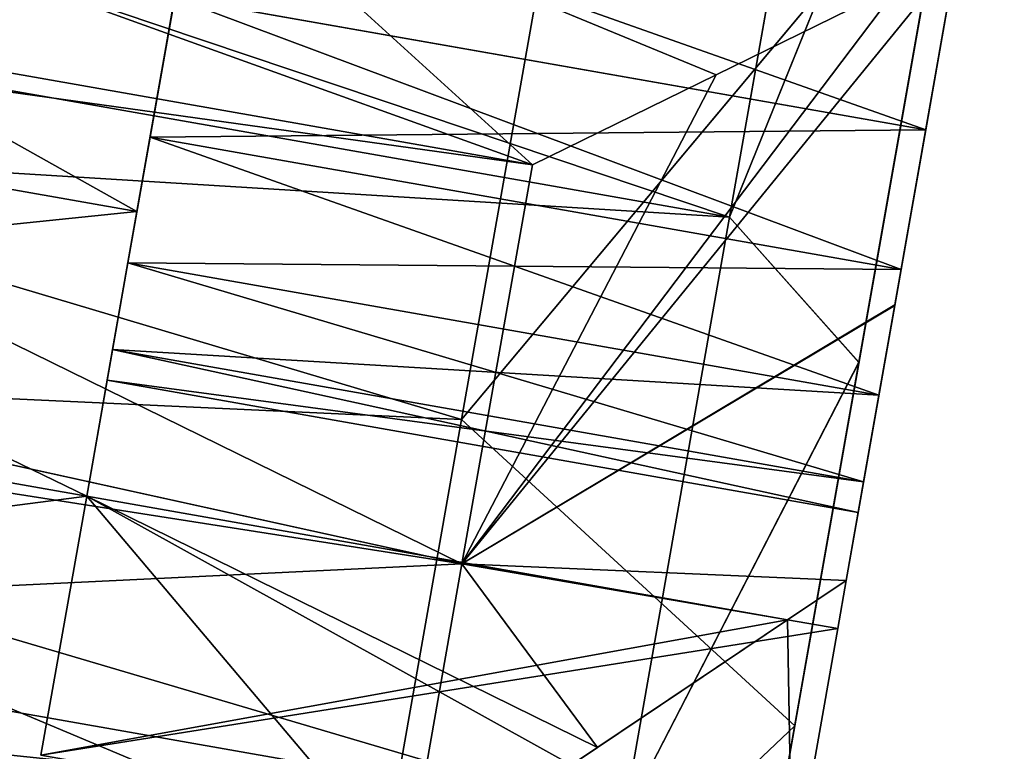
# Model space of a CAD drawing. Units: millimetres. Extents: x -139 to -13, y 0 to 127.
# Drawn here: x -18 to -16, y 44 to 45 of the extents above; entities that cross this region are included whole.
import ezdxf

# ---------------------------------------------------------------- set-up
doc = ezdxf.new("R2010")
doc.units = ezdxf.units.MM
doc.header["$LTSCALE"] = 81.481481
for name, color, linetype in [('1', 7, 'CONTINUOUS'), ('11', 7, 'CONTINUOUS'), ('289', 7, 'CONTINUOUS'), ('290', 7, 'CONTINUOUS'), ('291', 7, 'CONTINUOUS'), ('292', 7, 'CONTINUOUS'), ('293', 7, 'CONTINUOUS'), ('294', 7, 'CONTINUOUS'), ('295', 7, 'CONTINUOUS'), ('296', 7, 'CONTINUOUS'), ('297', 7, 'CONTINUOUS'), ('298', 7, 'CONTINUOUS'), ('30', 7, 'CONTINUOUS'), ('36', 7, 'CONTINUOUS'), ('362', 7, 'CONTINUOUS'), ('365', 7, 'CONTINUOUS'), ('366', 7, 'CONTINUOUS'), ('367', 7, 'CONTINUOUS'), ('368', 7, 'CONTINUOUS'), ('369', 7, 'CONTINUOUS'), ('37', 7, 'CONTINUOUS'), ('370', 7, 'CONTINUOUS'), ('371', 7, 'CONTINUOUS'), ('39', 7, 'CONTINUOUS'), ('40', 7, 'CONTINUOUS'), ('41', 7, 'CONTINUOUS'), ('42', 7, 'CONTINUOUS'), ('43', 7, 'CONTINUOUS'), ('44', 7, 'CONTINUOUS'), ('46', 7, 'CONTINUOUS'), ('47', 7, 'CONTINUOUS'), ('9', 7, 'CONTINUOUS')]:
    doc.layers.add(name, color=color, linetype=linetype)

msp = doc.modelspace()

# ---------------------------------------------------------------- linework, layer by layer
at = {"layer": '1', "linetype": 'Continuous'}
for points in [[(-18.0357, 44.9755, -20.8303), (-17.914, 45.6654, -19.7688), (-18.0099, 45.1216, -22.2912), (-18.0357, 44.9755, -20.8303)], [(-17.914, 45.6654, -31.2313), (-18.0357, 44.9754, -30.1696), (-17.9178, 45.6441, -28.5874), (-17.914, 45.6654, -31.2313)], [(-18.0099, 45.1216, -22.2912), (-17.914, 45.6654, -19.7688), (-17.9615, 45.3965, -22.2911), (-18.0099, 45.1216, -22.2912)], [(-17.9178, 45.6441, -28.5874), (-18.0357, 44.9754, -30.1696), (-17.9614, 45.3968, -28.7089), (-17.9178, 45.6441, -28.5874)], [(-17.9614, 45.3968, -28.7089), (-18.0357, 44.9754, -30.1696), (-18.0099, 45.1219, -28.7089), (-17.9614, 45.3968, -28.7089)], [(-18.0099, 45.1219, -23.5089), (-17.9614, 45.3968, -23.5089), (-17.9615, 45.3965, -23.5911), (-18.0099, 45.1219, -23.5089)], [(-18.0099, 45.1219, -24.8089), (-17.9614, 45.3968, -24.8089), (-17.9615, 45.3965, -24.8911), (-18.0099, 45.1219, -24.8089)], [(-18.0099, 45.1219, -26.1089), (-17.9614, 45.3968, -26.1089), (-17.9615, 45.3965, -26.1911), (-18.0099, 45.1219, -26.1089)], [(-18.0099, 45.1219, -27.4089), (-17.9614, 45.3968, -27.4089), (-17.9615, 45.3965, -27.4911), (-18.0099, 45.1219, -27.4089)], [(-18.0099, 45.1216, -23.5912), (-18.0099, 45.1219, -23.5089), (-17.9615, 45.3965, -23.5911), (-18.0099, 45.1216, -23.5912)], [(-18.0099, 45.1216, -24.8912), (-18.0099, 45.1219, -24.8089), (-17.9615, 45.3965, -24.8911), (-18.0099, 45.1216, -24.8912)], [(-18.0099, 45.1216, -26.1912), (-18.0099, 45.1219, -26.1089), (-17.9615, 45.3965, -26.1911), (-18.0099, 45.1216, -26.1912)], [(-18.0099, 45.1216, -27.4912), (-18.0099, 45.1219, -27.4089), (-17.9615, 45.3965, -27.4911), (-18.0099, 45.1216, -27.4912)], [(-18.0099, 45.1219, -28.7089), (-18.0357, 44.9754, -30.1696), (-18.0535, 44.8744, -28.5876), (-18.0099, 45.1219, -28.7089)], [(-18.0535, 44.8744, -23.3876), (-18.0099, 45.1219, -23.5089), (-18.0099, 45.1216, -23.5912), (-18.0535, 44.8744, -23.3876)], [(-18.0535, 44.8744, -24.6876), (-18.0099, 45.1219, -24.8089), (-18.0099, 45.1216, -24.8912), (-18.0535, 44.8744, -24.6876)], [(-18.0535, 44.8744, -25.9876), (-18.0099, 45.1219, -26.1089), (-18.0099, 45.1216, -26.1912), (-18.0535, 44.8744, -25.9876)], [(-18.0535, 44.8744, -27.2876), (-18.0099, 45.1219, -27.4089), (-18.0099, 45.1216, -27.4912), (-18.0535, 44.8744, -27.2876)], [(-18.0535, 44.8742, -22.4126), (-18.0357, 44.9755, -20.8303), (-18.0099, 45.1216, -22.2912), (-18.0535, 44.8742, -22.4126)], [(-18.0535, 44.8742, -23.7126), (-18.0535, 44.8744, -23.3876), (-18.0099, 45.1216, -23.5912), (-18.0535, 44.8742, -23.7126)], [(-18.0535, 44.8742, -25.0126), (-18.0535, 44.8744, -24.6876), (-18.0099, 45.1216, -24.8912), (-18.0535, 44.8742, -25.0126)], [(-18.0535, 44.8742, -26.3126), (-18.0535, 44.8744, -25.9876), (-18.0099, 45.1216, -26.1912), (-18.0535, 44.8742, -26.3126)], [(-18.0535, 44.8742, -27.6126), (-18.0535, 44.8744, -27.2876), (-18.0099, 45.1216, -27.4912), (-18.0535, 44.8742, -27.6126)], [(-18.1345, 44.415, -21.9679), (-18.0357, 44.9755, -20.8303), (-18.0942, 44.6437, -22.9), (-18.1345, 44.415, -21.9679)], [(-18.0357, 44.9754, -30.1696), (-18.1345, 44.415, -29.0322), (-18.0535, 44.8744, -28.5876), (-18.0357, 44.9754, -30.1696)], [(-18.0942, 44.6437, -22.9), (-18.0357, 44.9755, -20.8303), (-18.0836, 44.7036, -22.6314), (-18.0942, 44.6437, -22.9)], [(-18.0836, 44.7036, -22.6314), (-18.0357, 44.9755, -20.8303), (-18.0535, 44.8742, -22.4126), (-18.0836, 44.7036, -22.6314)], [(-18.0535, 44.8744, -28.5876), (-18.1345, 44.415, -29.0322), (-18.0836, 44.7037, -28.3689), (-18.0535, 44.8744, -28.5876)], [(-18.0836, 44.7037, -23.1689), (-18.0535, 44.8744, -23.3876), (-18.0535, 44.8742, -23.7126), (-18.0836, 44.7037, -23.1689)], [(-18.0836, 44.7037, -24.4689), (-18.0535, 44.8744, -24.6876), (-18.0535, 44.8742, -25.0126), (-18.0836, 44.7037, -24.4689)], [(-18.0836, 44.7037, -25.7689), (-18.0535, 44.8744, -25.9876), (-18.0535, 44.8742, -26.3126), (-18.0836, 44.7037, -25.7689)], [(-18.0836, 44.7037, -27.0689), (-18.0535, 44.8744, -27.2876), (-18.0535, 44.8742, -27.6126), (-18.0836, 44.7037, -27.0689)], [(-18.0836, 44.7036, -23.9314), (-18.0836, 44.7037, -23.1689), (-18.0535, 44.8742, -23.7126), (-18.0836, 44.7036, -23.9314)], [(-18.0836, 44.7036, -25.2314), (-18.0836, 44.7037, -24.4689), (-18.0535, 44.8742, -25.0126), (-18.0836, 44.7036, -25.2314)], [(-18.0836, 44.7036, -26.5314), (-18.0836, 44.7037, -25.7689), (-18.0535, 44.8742, -26.3126), (-18.0836, 44.7036, -26.5314)], [(-18.0836, 44.7036, -27.8314), (-18.0836, 44.7037, -27.0689), (-18.0535, 44.8742, -27.6126), (-18.0836, 44.7036, -27.8314)], [(-18.0836, 44.7037, -28.3689), (-18.1345, 44.415, -29.0322), (-18.0942, 44.6437, -28.1), (-18.0836, 44.7037, -28.3689)], [(-18.0942, 44.6437, -22.9), (-18.0836, 44.7037, -23.1689), (-18.0942, 44.6437, -24.2), (-18.0942, 44.6437, -22.9)], [(-18.0942, 44.6437, -24.2), (-18.0836, 44.7037, -23.1689), (-18.0836, 44.7036, -23.9314), (-18.0942, 44.6437, -24.2)], [(-18.0942, 44.6437, -24.2), (-18.0836, 44.7037, -24.4689), (-18.0942, 44.6437, -25.5), (-18.0942, 44.6437, -24.2)], [(-18.0942, 44.6437, -25.5), (-18.0836, 44.7037, -24.4689), (-18.0836, 44.7036, -25.2314), (-18.0942, 44.6437, -25.5)], [(-18.0942, 44.6437, -25.5), (-18.0836, 44.7037, -25.7689), (-18.0942, 44.6437, -26.8), (-18.0942, 44.6437, -25.5)], [(-18.0942, 44.6437, -26.8), (-18.0836, 44.7037, -25.7689), (-18.0836, 44.7036, -26.5314), (-18.0942, 44.6437, -26.8)], [(-18.0942, 44.6437, -26.8), (-18.0836, 44.7037, -27.0689), (-18.0942, 44.6437, -28.1), (-18.0942, 44.6437, -26.8)], [(-18.0942, 44.6437, -28.1), (-18.0836, 44.7037, -27.0689), (-18.0836, 44.7036, -27.8314), (-18.0942, 44.6437, -28.1)], [(-18.1345, 44.415, -29.0322), (-18.1345, 44.415, -21.9679), (-18.0942, 44.6437, -22.9), (-18.1345, 44.415, -29.0322)], [(-18.1345, 44.415, -29.0322), (-18.0942, 44.6437, -22.9), (-18.0942, 44.6437, -24.2), (-18.1345, 44.415, -29.0322)], [(-18.1345, 44.415, -29.0322), (-18.0942, 44.6437, -24.2), (-18.0942, 44.6437, -25.5), (-18.1345, 44.415, -29.0322)], [(-18.1345, 44.415, -29.0322), (-18.0942, 44.6437, -25.5), (-18.0942, 44.6437, -26.8), (-18.1345, 44.415, -29.0322)], [(-18.1345, 44.415, -29.0322), (-18.0942, 44.6437, -26.8), (-18.0942, 44.6437, -28.1), (-18.1345, 44.415, -29.0322)], [(-18.2244, 43.9055, -23.6976), (-18.1345, 44.415, -21.9679), (-18.2244, 43.9054, -27.302), (-18.2244, 43.9055, -23.6976)], [(-18.2244, 43.9054, -27.302), (-18.1345, 44.415, -21.9679), (-18.1345, 44.415, -29.0322), (-18.2244, 43.9054, -27.302)]]:
    msp.add_3dface(points, dxfattribs=at)
at = {"layer": '11', "linetype": 'Continuous'}
for points in [[(-16.5451, 44.7906, -30.1241), (-16.4241, 45.4769, -31.1623), (-16.5327, 44.8614, -28.7089), (-16.5451, 44.7906, -30.1241)], [(-16.4241, 45.4769, -19.8377), (-16.545, 44.7917, -20.8741), (-16.4406, 45.3834, -22.4124), (-16.4241, 45.4769, -19.8377)], [(-16.5327, 44.8614, -28.7089), (-16.4241, 45.4769, -31.1623), (-16.4842, 45.1363, -28.7089), (-16.5327, 44.8614, -28.7089)], [(-16.4842, 45.1363, -28.7089), (-16.4241, 45.4769, -31.1623), (-16.4406, 45.3837, -28.5874), (-16.4842, 45.1363, -28.7089)], [(-16.4406, 45.3834, -22.4124), (-16.545, 44.7917, -20.8741), (-16.4842, 45.136, -22.2911), (-16.4406, 45.3834, -22.4124)], [(-16.4406, 45.3837, -23.3874), (-16.4842, 45.1363, -23.5089), (-16.4406, 45.3834, -23.7124), (-16.4406, 45.3837, -23.3874)], [(-16.4406, 45.3837, -24.6874), (-16.4842, 45.1363, -24.8089), (-16.4406, 45.3834, -25.0124), (-16.4406, 45.3837, -24.6874)], [(-16.4406, 45.3837, -25.9874), (-16.4842, 45.1363, -26.1089), (-16.4406, 45.3834, -26.3124), (-16.4406, 45.3837, -25.9874)], [(-16.4406, 45.3837, -27.2874), (-16.4842, 45.1363, -27.4089), (-16.4406, 45.3834, -27.6124), (-16.4406, 45.3837, -27.2874)], [(-16.4406, 45.3834, -23.7124), (-16.4842, 45.1363, -23.5089), (-16.4842, 45.136, -23.5911), (-16.4406, 45.3834, -23.7124)], [(-16.4406, 45.3834, -25.0124), (-16.4842, 45.1363, -24.8089), (-16.4842, 45.136, -24.8911), (-16.4406, 45.3834, -25.0124)], [(-16.4406, 45.3834, -26.3124), (-16.4842, 45.1363, -26.1089), (-16.4842, 45.136, -26.1911), (-16.4406, 45.3834, -26.3124)], [(-16.4406, 45.3834, -27.6124), (-16.4842, 45.1363, -27.4089), (-16.4842, 45.136, -27.4911), (-16.4406, 45.3834, -27.6124)], [(-16.4842, 45.136, -22.2911), (-16.545, 44.7917, -20.8741), (-16.5327, 44.8611, -22.2912), (-16.4842, 45.136, -22.2911)], [(-16.4842, 45.1363, -23.5089), (-16.5327, 44.8614, -23.5089), (-16.4842, 45.136, -23.5911), (-16.4842, 45.1363, -23.5089)], [(-16.4842, 45.1363, -24.8089), (-16.5327, 44.8614, -24.8089), (-16.4842, 45.136, -24.8911), (-16.4842, 45.1363, -24.8089)], [(-16.4842, 45.1363, -26.1089), (-16.5327, 44.8614, -26.1089), (-16.4842, 45.136, -26.1911), (-16.4842, 45.1363, -26.1089)], [(-16.4842, 45.1363, -27.4089), (-16.5327, 44.8614, -27.4089), (-16.4842, 45.136, -27.4911), (-16.4842, 45.1363, -27.4089)], [(-16.4842, 45.136, -23.5911), (-16.5327, 44.8614, -23.5089), (-16.5327, 44.8611, -23.5912), (-16.4842, 45.136, -23.5911)], [(-16.4842, 45.136, -24.8911), (-16.5327, 44.8614, -24.8089), (-16.5327, 44.8611, -24.8912), (-16.4842, 45.136, -24.8911)], [(-16.4842, 45.136, -26.1911), (-16.5327, 44.8614, -26.1089), (-16.5327, 44.8611, -26.1912), (-16.4842, 45.136, -26.1911)], [(-16.4842, 45.136, -27.4911), (-16.5327, 44.8614, -27.4089), (-16.5327, 44.8611, -27.4912), (-16.4842, 45.136, -27.4911)], [(-16.5763, 44.614, -28.5876), (-16.5451, 44.7906, -30.1241), (-16.5327, 44.8614, -28.7089), (-16.5763, 44.614, -28.5876)], [(-16.5327, 44.8614, -23.5089), (-16.5763, 44.614, -23.3876), (-16.5327, 44.8611, -23.5912), (-16.5327, 44.8614, -23.5089)], [(-16.5327, 44.8614, -24.8089), (-16.5763, 44.614, -24.6876), (-16.5327, 44.8611, -24.8912), (-16.5327, 44.8614, -24.8089)], [(-16.5327, 44.8614, -26.1089), (-16.5763, 44.614, -25.9876), (-16.5327, 44.8611, -26.1912), (-16.5327, 44.8614, -26.1089)], [(-16.5327, 44.8614, -27.4089), (-16.5763, 44.614, -27.2876), (-16.5327, 44.8611, -27.4912), (-16.5327, 44.8614, -27.4089)], [(-16.5327, 44.8611, -22.2912), (-16.545, 44.7917, -20.8741), (-16.5763, 44.6137, -22.4126), (-16.5327, 44.8611, -22.2912)], [(-16.5327, 44.8611, -23.5912), (-16.5763, 44.614, -23.3876), (-16.5763, 44.6137, -23.7126), (-16.5327, 44.8611, -23.5912)], [(-16.5327, 44.8611, -24.8912), (-16.5763, 44.614, -24.6876), (-16.5763, 44.6137, -25.0126), (-16.5327, 44.8611, -24.8912)], [(-16.5327, 44.8611, -26.1912), (-16.5763, 44.614, -25.9876), (-16.5763, 44.6137, -26.3126), (-16.5327, 44.8611, -26.1912)], [(-16.5327, 44.8611, -27.4912), (-16.5763, 44.614, -27.2876), (-16.5763, 44.6137, -27.6126), (-16.5327, 44.8611, -27.4912)], [(-16.545, 44.7917, -20.8741), (-16.6406, 44.2494, -21.9967), (-16.5763, 44.6137, -22.4126), (-16.545, 44.7917, -20.8741)], [(-16.6406, 44.2494, -29.0033), (-16.5451, 44.7906, -30.1241), (-16.617, 44.3832, -28.1), (-16.6406, 44.2494, -29.0033)], [(-16.617, 44.3832, -28.1), (-16.5451, 44.7906, -30.1241), (-16.6064, 44.4433, -28.3689), (-16.617, 44.3832, -28.1)], [(-16.6064, 44.4433, -28.3689), (-16.5451, 44.7906, -30.1241), (-16.5763, 44.614, -28.5876), (-16.6064, 44.4433, -28.3689)], [(-16.5763, 44.6137, -22.4126), (-16.6406, 44.2494, -21.9967), (-16.6064, 44.4432, -22.6314), (-16.5763, 44.6137, -22.4126)], [(-16.5763, 44.614, -23.3876), (-16.6064, 44.4433, -23.1689), (-16.5763, 44.6137, -23.7126), (-16.5763, 44.614, -23.3876)], [(-16.5763, 44.614, -24.6876), (-16.6064, 44.4433, -24.4689), (-16.5763, 44.6137, -25.0126), (-16.5763, 44.614, -24.6876)], [(-16.5763, 44.614, -25.9876), (-16.6064, 44.4433, -25.7689), (-16.5763, 44.6137, -26.3126), (-16.5763, 44.614, -25.9876)], [(-16.5763, 44.614, -27.2876), (-16.6064, 44.4433, -27.0689), (-16.5763, 44.6137, -27.6126), (-16.5763, 44.614, -27.2876)], [(-16.5763, 44.6137, -23.7126), (-16.6064, 44.4433, -23.1689), (-16.6064, 44.4432, -23.9314), (-16.5763, 44.6137, -23.7126)], [(-16.5763, 44.6137, -25.0126), (-16.6064, 44.4433, -24.4689), (-16.6064, 44.4432, -25.2314), (-16.5763, 44.6137, -25.0126)], [(-16.5763, 44.6137, -26.3126), (-16.6064, 44.4433, -25.7689), (-16.6064, 44.4432, -26.5314), (-16.5763, 44.6137, -26.3126)], [(-16.5763, 44.6137, -27.6126), (-16.6064, 44.4433, -27.0689), (-16.6064, 44.4432, -27.8314), (-16.5763, 44.6137, -27.6126)], [(-16.6064, 44.4432, -22.6314), (-16.6406, 44.2494, -21.9967), (-16.617, 44.3832, -22.9), (-16.6064, 44.4432, -22.6314)], [(-16.6064, 44.4433, -23.1689), (-16.617, 44.3832, -22.9), (-16.6064, 44.4432, -23.9314), (-16.6064, 44.4433, -23.1689)], [(-16.6064, 44.4433, -24.4689), (-16.617, 44.3832, -24.2), (-16.6064, 44.4432, -25.2314), (-16.6064, 44.4433, -24.4689)], [(-16.6064, 44.4433, -25.7689), (-16.617, 44.3832, -25.5), (-16.6064, 44.4432, -26.5314), (-16.6064, 44.4433, -25.7689)], [(-16.6064, 44.4433, -27.0689), (-16.617, 44.3832, -26.8), (-16.6064, 44.4432, -27.8314), (-16.6064, 44.4433, -27.0689)], [(-16.6064, 44.4432, -23.9314), (-16.617, 44.3832, -22.9), (-16.617, 44.3832, -24.2), (-16.6064, 44.4432, -23.9314)], [(-16.6064, 44.4432, -25.2314), (-16.617, 44.3832, -24.2), (-16.617, 44.3832, -25.5), (-16.6064, 44.4432, -25.2314)], [(-16.6064, 44.4432, -26.5314), (-16.617, 44.3832, -25.5), (-16.617, 44.3832, -26.8), (-16.6064, 44.4432, -26.5314)], [(-16.6064, 44.4432, -27.8314), (-16.617, 44.3832, -26.8), (-16.617, 44.3832, -28.1), (-16.6064, 44.4432, -27.8314)], [(-16.6406, 44.2494, -21.9967), (-16.6406, 44.2494, -29.0033), (-16.617, 44.3832, -28.1), (-16.6406, 44.2494, -21.9967)], [(-16.617, 44.3832, -22.9), (-16.6406, 44.2494, -21.9967), (-16.617, 44.3832, -24.2), (-16.617, 44.3832, -22.9)], [(-16.617, 44.3832, -24.2), (-16.6406, 44.2494, -21.9967), (-16.617, 44.3832, -25.5), (-16.617, 44.3832, -24.2)], [(-16.617, 44.3832, -25.5), (-16.6406, 44.2494, -21.9967), (-16.617, 44.3832, -26.8), (-16.617, 44.3832, -25.5)], [(-16.617, 44.3832, -26.8), (-16.6406, 44.2494, -21.9967), (-16.617, 44.3832, -28.1), (-16.617, 44.3832, -26.8)], [(-16.6573, 44.1546, -29.0322), (-16.6406, 44.2494, -29.0033), (-16.6573, 44.1546, -21.9679), (-16.6573, 44.1546, -29.0322)], [(-16.6573, 44.1546, -21.9679), (-16.6406, 44.2494, -29.0033), (-16.6406, 44.2494, -21.9967), (-16.6573, 44.1546, -21.9679)], [(-16.7472, 43.6449, -27.302), (-16.6573, 44.1546, -29.0322), (-16.7472, 43.645, -23.6976), (-16.7472, 43.6449, -27.302)], [(-16.7472, 43.645, -23.6976), (-16.6573, 44.1546, -29.0322), (-16.6573, 44.1546, -21.9679), (-16.7472, 43.645, -23.6976)]]:
    msp.add_3dface(points, dxfattribs=at)
at = {"layer": '289', "linetype": 'Continuous'}
for points in [[(-17.9615, 45.3965, -22.2911), (-17.9178, 45.6439, -22.4124), (-16.4842, 45.136, -22.2911), (-17.9615, 45.3965, -22.2911)], [(-17.9178, 45.6439, -22.4124), (-16.4406, 45.3834, -22.4124), (-16.4842, 45.136, -22.2911), (-17.9178, 45.6439, -22.4124)], [(-18.0099, 45.1216, -22.2912), (-17.9615, 45.3965, -22.2911), (-16.5327, 44.8611, -22.2912), (-18.0099, 45.1216, -22.2912)], [(-17.9615, 45.3965, -22.2911), (-16.4842, 45.136, -22.2911), (-16.5327, 44.8611, -22.2912), (-17.9615, 45.3965, -22.2911)], [(-18.0535, 44.8742, -22.4126), (-18.0099, 45.1216, -22.2912), (-16.5763, 44.6137, -22.4126), (-18.0535, 44.8742, -22.4126)], [(-18.0099, 45.1216, -22.2912), (-16.5327, 44.8611, -22.2912), (-16.5763, 44.6137, -22.4126), (-18.0099, 45.1216, -22.2912)], [(-18.0836, 44.7036, -22.6314), (-18.0535, 44.8742, -22.4126), (-16.6064, 44.4432, -22.6314), (-18.0836, 44.7036, -22.6314)], [(-18.0535, 44.8742, -22.4126), (-16.5763, 44.6137, -22.4126), (-16.6064, 44.4432, -22.6314), (-18.0535, 44.8742, -22.4126)], [(-18.0942, 44.6437, -22.9), (-18.0836, 44.7036, -22.6314), (-16.617, 44.3832, -22.9), (-18.0942, 44.6437, -22.9)], [(-18.0836, 44.7036, -22.6314), (-16.6064, 44.4432, -22.6314), (-16.617, 44.3832, -22.9), (-18.0836, 44.7036, -22.6314)]]:
    msp.add_3dface(points, dxfattribs=at)
at = {"layer": '290', "linetype": 'Continuous'}
for points in [[(-17.9614, 45.3968, -23.5089), (-18.0099, 45.1219, -23.5089), (-16.4842, 45.1363, -23.5089), (-17.9614, 45.3968, -23.5089)], [(-17.9614, 45.3968, -23.5089), (-16.4842, 45.1363, -23.5089), (-16.4406, 45.3837, -23.3874), (-17.9614, 45.3968, -23.5089)], [(-18.0099, 45.1219, -23.5089), (-16.5327, 44.8614, -23.5089), (-16.4842, 45.1363, -23.5089), (-18.0099, 45.1219, -23.5089)], [(-18.0099, 45.1219, -23.5089), (-18.0535, 44.8744, -23.3876), (-16.5327, 44.8614, -23.5089), (-18.0099, 45.1219, -23.5089)], [(-18.0535, 44.8744, -23.3876), (-18.0836, 44.7037, -23.1689), (-16.5763, 44.614, -23.3876), (-18.0535, 44.8744, -23.3876)], [(-18.0535, 44.8744, -23.3876), (-16.5763, 44.614, -23.3876), (-16.5327, 44.8614, -23.5089), (-18.0535, 44.8744, -23.3876)], [(-18.0836, 44.7037, -23.1689), (-18.0942, 44.6437, -22.9), (-16.6064, 44.4433, -23.1689), (-18.0836, 44.7037, -23.1689)], [(-18.0836, 44.7037, -23.1689), (-16.6064, 44.4433, -23.1689), (-16.5763, 44.614, -23.3876), (-18.0836, 44.7037, -23.1689)], [(-18.0942, 44.6437, -22.9), (-16.617, 44.3832, -22.9), (-16.6064, 44.4433, -23.1689), (-18.0942, 44.6437, -22.9)]]:
    msp.add_3dface(points, dxfattribs=at)
at = {"layer": '291', "linetype": 'Continuous'}
for points in [[(-17.9615, 45.3965, -23.5911), (-17.9178, 45.6439, -23.7124), (-16.4842, 45.136, -23.5911), (-17.9615, 45.3965, -23.5911)], [(-17.9178, 45.6439, -23.7124), (-16.4406, 45.3834, -23.7124), (-16.4842, 45.136, -23.5911), (-17.9178, 45.6439, -23.7124)], [(-18.0099, 45.1216, -23.5912), (-17.9615, 45.3965, -23.5911), (-16.5327, 44.8611, -23.5912), (-18.0099, 45.1216, -23.5912)], [(-17.9615, 45.3965, -23.5911), (-16.4842, 45.136, -23.5911), (-16.5327, 44.8611, -23.5912), (-17.9615, 45.3965, -23.5911)], [(-18.0535, 44.8742, -23.7126), (-18.0099, 45.1216, -23.5912), (-16.5763, 44.6137, -23.7126), (-18.0535, 44.8742, -23.7126)], [(-18.0099, 45.1216, -23.5912), (-16.5327, 44.8611, -23.5912), (-16.5763, 44.6137, -23.7126), (-18.0099, 45.1216, -23.5912)], [(-18.0836, 44.7036, -23.9314), (-18.0535, 44.8742, -23.7126), (-16.6064, 44.4432, -23.9314), (-18.0836, 44.7036, -23.9314)], [(-18.0535, 44.8742, -23.7126), (-16.5763, 44.6137, -23.7126), (-16.6064, 44.4432, -23.9314), (-18.0535, 44.8742, -23.7126)], [(-18.0942, 44.6437, -24.2), (-18.0836, 44.7036, -23.9314), (-16.617, 44.3832, -24.2), (-18.0942, 44.6437, -24.2)], [(-18.0836, 44.7036, -23.9314), (-16.6064, 44.4432, -23.9314), (-16.617, 44.3832, -24.2), (-18.0836, 44.7036, -23.9314)]]:
    msp.add_3dface(points, dxfattribs=at)
at = {"layer": '292', "linetype": 'Continuous'}
for points in [[(-17.9614, 45.3968, -24.8089), (-18.0099, 45.1219, -24.8089), (-16.4842, 45.1363, -24.8089), (-17.9614, 45.3968, -24.8089)], [(-17.9614, 45.3968, -24.8089), (-16.4842, 45.1363, -24.8089), (-16.4406, 45.3837, -24.6874), (-17.9614, 45.3968, -24.8089)], [(-18.0099, 45.1219, -24.8089), (-16.5327, 44.8614, -24.8089), (-16.4842, 45.1363, -24.8089), (-18.0099, 45.1219, -24.8089)], [(-18.0099, 45.1219, -24.8089), (-18.0535, 44.8744, -24.6876), (-16.5327, 44.8614, -24.8089), (-18.0099, 45.1219, -24.8089)], [(-18.0535, 44.8744, -24.6876), (-18.0836, 44.7037, -24.4689), (-16.5763, 44.614, -24.6876), (-18.0535, 44.8744, -24.6876)], [(-18.0535, 44.8744, -24.6876), (-16.5763, 44.614, -24.6876), (-16.5327, 44.8614, -24.8089), (-18.0535, 44.8744, -24.6876)], [(-18.0836, 44.7037, -24.4689), (-18.0942, 44.6437, -24.2), (-16.6064, 44.4433, -24.4689), (-18.0836, 44.7037, -24.4689)], [(-18.0836, 44.7037, -24.4689), (-16.6064, 44.4433, -24.4689), (-16.5763, 44.614, -24.6876), (-18.0836, 44.7037, -24.4689)], [(-18.0942, 44.6437, -24.2), (-16.617, 44.3832, -24.2), (-16.6064, 44.4433, -24.4689), (-18.0942, 44.6437, -24.2)]]:
    msp.add_3dface(points, dxfattribs=at)
at = {"layer": '293', "linetype": 'Continuous'}
for points in [[(-17.9615, 45.3965, -24.8911), (-17.9178, 45.6439, -25.0124), (-16.4842, 45.136, -24.8911), (-17.9615, 45.3965, -24.8911)], [(-17.9178, 45.6439, -25.0124), (-16.4406, 45.3834, -25.0124), (-16.4842, 45.136, -24.8911), (-17.9178, 45.6439, -25.0124)], [(-18.0099, 45.1216, -24.8912), (-17.9615, 45.3965, -24.8911), (-16.5327, 44.8611, -24.8912), (-18.0099, 45.1216, -24.8912)], [(-17.9615, 45.3965, -24.8911), (-16.4842, 45.136, -24.8911), (-16.5327, 44.8611, -24.8912), (-17.9615, 45.3965, -24.8911)], [(-18.0535, 44.8742, -25.0126), (-18.0099, 45.1216, -24.8912), (-16.5763, 44.6137, -25.0126), (-18.0535, 44.8742, -25.0126)], [(-18.0099, 45.1216, -24.8912), (-16.5327, 44.8611, -24.8912), (-16.5763, 44.6137, -25.0126), (-18.0099, 45.1216, -24.8912)], [(-18.0836, 44.7036, -25.2314), (-18.0535, 44.8742, -25.0126), (-16.6064, 44.4432, -25.2314), (-18.0836, 44.7036, -25.2314)], [(-18.0535, 44.8742, -25.0126), (-16.5763, 44.6137, -25.0126), (-16.6064, 44.4432, -25.2314), (-18.0535, 44.8742, -25.0126)], [(-18.0942, 44.6437, -25.5), (-18.0836, 44.7036, -25.2314), (-16.617, 44.3832, -25.5), (-18.0942, 44.6437, -25.5)], [(-18.0836, 44.7036, -25.2314), (-16.6064, 44.4432, -25.2314), (-16.617, 44.3832, -25.5), (-18.0836, 44.7036, -25.2314)]]:
    msp.add_3dface(points, dxfattribs=at)
at = {"layer": '294', "linetype": 'Continuous'}
for points in [[(-17.9614, 45.3968, -26.1089), (-18.0099, 45.1219, -26.1089), (-16.4842, 45.1363, -26.1089), (-17.9614, 45.3968, -26.1089)], [(-17.9614, 45.3968, -26.1089), (-16.4842, 45.1363, -26.1089), (-16.4406, 45.3837, -25.9874), (-17.9614, 45.3968, -26.1089)], [(-18.0099, 45.1219, -26.1089), (-16.5327, 44.8614, -26.1089), (-16.4842, 45.1363, -26.1089), (-18.0099, 45.1219, -26.1089)], [(-18.0099, 45.1219, -26.1089), (-18.0535, 44.8744, -25.9876), (-16.5327, 44.8614, -26.1089), (-18.0099, 45.1219, -26.1089)], [(-18.0535, 44.8744, -25.9876), (-18.0836, 44.7037, -25.7689), (-16.5763, 44.614, -25.9876), (-18.0535, 44.8744, -25.9876)], [(-18.0535, 44.8744, -25.9876), (-16.5763, 44.614, -25.9876), (-16.5327, 44.8614, -26.1089), (-18.0535, 44.8744, -25.9876)], [(-18.0836, 44.7037, -25.7689), (-18.0942, 44.6437, -25.5), (-16.6064, 44.4433, -25.7689), (-18.0836, 44.7037, -25.7689)], [(-18.0836, 44.7037, -25.7689), (-16.6064, 44.4433, -25.7689), (-16.5763, 44.614, -25.9876), (-18.0836, 44.7037, -25.7689)], [(-18.0942, 44.6437, -25.5), (-16.617, 44.3832, -25.5), (-16.6064, 44.4433, -25.7689), (-18.0942, 44.6437, -25.5)]]:
    msp.add_3dface(points, dxfattribs=at)
at = {"layer": '295', "linetype": 'Continuous'}
for points in [[(-17.9615, 45.3965, -26.1911), (-17.9178, 45.6439, -26.3124), (-16.4842, 45.136, -26.1911), (-17.9615, 45.3965, -26.1911)], [(-17.9178, 45.6439, -26.3124), (-16.4406, 45.3834, -26.3124), (-16.4842, 45.136, -26.1911), (-17.9178, 45.6439, -26.3124)], [(-18.0099, 45.1216, -26.1912), (-17.9615, 45.3965, -26.1911), (-16.5327, 44.8611, -26.1912), (-18.0099, 45.1216, -26.1912)], [(-17.9615, 45.3965, -26.1911), (-16.4842, 45.136, -26.1911), (-16.5327, 44.8611, -26.1912), (-17.9615, 45.3965, -26.1911)], [(-18.0535, 44.8742, -26.3126), (-18.0099, 45.1216, -26.1912), (-16.5763, 44.6137, -26.3126), (-18.0535, 44.8742, -26.3126)], [(-18.0099, 45.1216, -26.1912), (-16.5327, 44.8611, -26.1912), (-16.5763, 44.6137, -26.3126), (-18.0099, 45.1216, -26.1912)], [(-18.0836, 44.7036, -26.5314), (-18.0535, 44.8742, -26.3126), (-16.6064, 44.4432, -26.5314), (-18.0836, 44.7036, -26.5314)], [(-18.0535, 44.8742, -26.3126), (-16.5763, 44.6137, -26.3126), (-16.6064, 44.4432, -26.5314), (-18.0535, 44.8742, -26.3126)], [(-18.0942, 44.6437, -26.8), (-18.0836, 44.7036, -26.5314), (-16.617, 44.3832, -26.8), (-18.0942, 44.6437, -26.8)], [(-18.0836, 44.7036, -26.5314), (-16.6064, 44.4432, -26.5314), (-16.617, 44.3832, -26.8), (-18.0836, 44.7036, -26.5314)]]:
    msp.add_3dface(points, dxfattribs=at)
at = {"layer": '296', "linetype": 'Continuous'}
for points in [[(-17.9614, 45.3968, -27.4089), (-18.0099, 45.1219, -27.4089), (-16.4842, 45.1363, -27.4089), (-17.9614, 45.3968, -27.4089)], [(-17.9614, 45.3968, -27.4089), (-16.4842, 45.1363, -27.4089), (-16.4406, 45.3837, -27.2874), (-17.9614, 45.3968, -27.4089)], [(-18.0099, 45.1219, -27.4089), (-16.5327, 44.8614, -27.4089), (-16.4842, 45.1363, -27.4089), (-18.0099, 45.1219, -27.4089)], [(-18.0099, 45.1219, -27.4089), (-18.0535, 44.8744, -27.2876), (-16.5327, 44.8614, -27.4089), (-18.0099, 45.1219, -27.4089)], [(-18.0535, 44.8744, -27.2876), (-18.0836, 44.7037, -27.0689), (-16.5763, 44.614, -27.2876), (-18.0535, 44.8744, -27.2876)], [(-18.0535, 44.8744, -27.2876), (-16.5763, 44.614, -27.2876), (-16.5327, 44.8614, -27.4089), (-18.0535, 44.8744, -27.2876)], [(-18.0836, 44.7037, -27.0689), (-18.0942, 44.6437, -26.8), (-16.6064, 44.4433, -27.0689), (-18.0836, 44.7037, -27.0689)], [(-18.0836, 44.7037, -27.0689), (-16.6064, 44.4433, -27.0689), (-16.5763, 44.614, -27.2876), (-18.0836, 44.7037, -27.0689)], [(-18.0942, 44.6437, -26.8), (-16.617, 44.3832, -26.8), (-16.6064, 44.4433, -27.0689), (-18.0942, 44.6437, -26.8)]]:
    msp.add_3dface(points, dxfattribs=at)
at = {"layer": '297', "linetype": 'Continuous'}
for points in [[(-17.9615, 45.3965, -27.4911), (-17.9178, 45.6439, -27.6124), (-16.4842, 45.136, -27.4911), (-17.9615, 45.3965, -27.4911)], [(-17.9178, 45.6439, -27.6124), (-16.4406, 45.3834, -27.6124), (-16.4842, 45.136, -27.4911), (-17.9178, 45.6439, -27.6124)], [(-18.0099, 45.1216, -27.4912), (-17.9615, 45.3965, -27.4911), (-16.5327, 44.8611, -27.4912), (-18.0099, 45.1216, -27.4912)], [(-17.9615, 45.3965, -27.4911), (-16.4842, 45.136, -27.4911), (-16.5327, 44.8611, -27.4912), (-17.9615, 45.3965, -27.4911)], [(-18.0535, 44.8742, -27.6126), (-18.0099, 45.1216, -27.4912), (-16.5763, 44.6137, -27.6126), (-18.0535, 44.8742, -27.6126)], [(-18.0099, 45.1216, -27.4912), (-16.5327, 44.8611, -27.4912), (-16.5763, 44.6137, -27.6126), (-18.0099, 45.1216, -27.4912)], [(-18.0836, 44.7036, -27.8314), (-18.0535, 44.8742, -27.6126), (-16.6064, 44.4432, -27.8314), (-18.0836, 44.7036, -27.8314)], [(-18.0535, 44.8742, -27.6126), (-16.5763, 44.6137, -27.6126), (-16.6064, 44.4432, -27.8314), (-18.0535, 44.8742, -27.6126)], [(-18.0942, 44.6437, -28.1), (-18.0836, 44.7036, -27.8314), (-16.617, 44.3832, -28.1), (-18.0942, 44.6437, -28.1)], [(-18.0836, 44.7036, -27.8314), (-16.6064, 44.4432, -27.8314), (-16.617, 44.3832, -28.1), (-18.0836, 44.7036, -27.8314)]]:
    msp.add_3dface(points, dxfattribs=at)
at = {"layer": '298', "linetype": 'Continuous'}
for points in [[(-17.9614, 45.3968, -28.7089), (-18.0099, 45.1219, -28.7089), (-16.4842, 45.1363, -28.7089), (-17.9614, 45.3968, -28.7089)], [(-17.9614, 45.3968, -28.7089), (-16.4842, 45.1363, -28.7089), (-16.4406, 45.3837, -28.5874), (-17.9614, 45.3968, -28.7089)], [(-18.0099, 45.1219, -28.7089), (-16.5327, 44.8614, -28.7089), (-16.4842, 45.1363, -28.7089), (-18.0099, 45.1219, -28.7089)], [(-18.0099, 45.1219, -28.7089), (-18.0535, 44.8744, -28.5876), (-16.5327, 44.8614, -28.7089), (-18.0099, 45.1219, -28.7089)], [(-18.0535, 44.8744, -28.5876), (-18.0836, 44.7037, -28.3689), (-16.5763, 44.614, -28.5876), (-18.0535, 44.8744, -28.5876)], [(-18.0535, 44.8744, -28.5876), (-16.5763, 44.614, -28.5876), (-16.5327, 44.8614, -28.7089), (-18.0535, 44.8744, -28.5876)], [(-18.0836, 44.7037, -28.3689), (-18.0942, 44.6437, -28.1), (-16.6064, 44.4433, -28.3689), (-18.0836, 44.7037, -28.3689)], [(-18.0836, 44.7037, -28.3689), (-16.6064, 44.4433, -28.3689), (-16.5763, 44.614, -28.5876), (-18.0836, 44.7037, -28.3689)], [(-18.0942, 44.6437, -28.1), (-16.617, 44.3832, -28.1), (-16.6064, 44.4433, -28.3689), (-18.0942, 44.6437, -28.1)]]:
    msp.add_3dface(points, dxfattribs=at)
at = {"layer": '30', "linetype": 'Continuous'}
for points in [[(-27.475, 45.863, -20.8506), (-17.3964, 44.2818, -20.5), (-27.3666, 46.4775, -19.8191), (-27.475, 45.863, -20.8506)], [(-27.3666, 46.4778, -31.1814), (-17.3964, 44.2818, -30.5), (-27.4749, 45.8632, -30.1499), (-27.3666, 46.4778, -31.1814)], [(-19.9661, 45.5449, -31.6791), (-17.3964, 44.2818, -30.5), (-27.3666, 46.4778, -31.1814), (-19.9661, 45.5449, -31.6791)], [(-17.3964, 44.2818, -20.5), (-17.2579, 45.0674, -19.3209), (-27.3666, 46.4775, -19.8191), (-17.3964, 44.2818, -20.5)], [(-17.2579, 45.0674, -19.3209), (-19.9661, 45.5449, -19.3209), (-27.3666, 46.4775, -19.8191), (-17.2579, 45.0674, -19.3209)], [(-20.2127, 44.1465, -21.7804), (-17.3964, 44.2818, -20.5), (-27.475, 45.863, -20.8506), (-20.2127, 44.1465, -21.7804)], [(-17.3964, 44.2818, -30.5), (-17.5045, 43.669, -29.2196), (-27.4749, 45.8632, -30.1499), (-17.3964, 44.2818, -30.5)], [(-17.5045, 43.669, -29.2196), (-20.2127, 44.1465, -29.2196), (-27.4749, 45.8632, -30.1499), (-17.5045, 43.669, -29.2196)], [(-17.2579, 45.0674, -31.6791), (-17.3964, 44.2818, -30.5), (-19.9661, 45.5449, -31.6791), (-17.2579, 45.0674, -31.6791)], [(-17.5045, 43.669, -21.7804), (-17.3964, 44.2818, -20.5), (-20.2127, 44.1465, -21.7804), (-17.5045, 43.669, -21.7804)]]:
    msp.add_3dface(points, dxfattribs=at)
at = {"layer": '36', "linetype": 'Continuous'}
for points in [[(-19.9661, 45.5449, -19.3209), (-17.2579, 45.0674, -19.3209), (-19.8837, 46.0127, -19.7688), (-19.9661, 45.5449, -19.3209)], [(-17.2579, 45.0674, -19.3209), (-17.914, 45.6654, -19.7688), (-19.8837, 46.0127, -19.7688), (-17.2579, 45.0674, -19.3209)], [(-16.5353, 45.4223, -19.7688), (-17.914, 45.6654, -19.7688), (-16.8966, 45.2448, -19.5448), (-16.5353, 45.4223, -19.7688)], [(-17.914, 45.6654, -19.7688), (-17.2579, 45.0674, -19.3209), (-16.8966, 45.2448, -19.5448), (-17.914, 45.6654, -19.7688)]]:
    msp.add_3dface(points, dxfattribs=at)
at = {"layer": '362', "linetype": 'Continuous'}
for points in [[(-24.8733, 46.7967, -34.882), (-17.3971, 44.5661, -34.089), (-25.2033, 44.9255, -32.9819), (-24.8733, 46.7967, -34.882)], [(-24.8733, 46.7967, -16.118), (-25.2033, 44.9255, -18.0181), (-17.3971, 44.5661, -16.9111), (-24.8733, 46.7967, -16.118)], [(-17.0835, 46.3444, -35.5387), (-17.3971, 44.5661, -34.089), (-24.8733, 46.7967, -34.882), (-17.0835, 46.3444, -35.5387)], [(-17.0835, 46.3444, -15.4613), (-24.8733, 46.7967, -16.118), (-17.3971, 44.5661, -16.9111), (-17.0835, 46.3444, -15.4613)], [(-25.2033, 44.9255, -32.9819), (-17.6565, 43.0951, -32.3194), (-25.4515, 43.5175, -30.7066), (-25.2033, 44.9255, -32.9819)], [(-25.2033, 44.9255, -18.0181), (-25.4515, 43.5175, -20.2934), (-17.6565, 43.0951, -18.6807), (-25.2033, 44.9255, -18.0181)], [(-17.3971, 44.5661, -34.089), (-17.6565, 43.0951, -32.3194), (-25.2033, 44.9255, -32.9819), (-17.3971, 44.5661, -34.089)], [(-17.3971, 44.5661, -16.9111), (-25.2033, 44.9255, -18.0181), (-17.6565, 43.0951, -18.6807), (-17.3971, 44.5661, -16.9111)]]:
    msp.add_3dface(points, dxfattribs=at)
at = {"layer": '365', "linetype": 'Continuous'}
for points in [[(-17.3971, 44.5661, -34.089), (-17.0835, 46.3444, -35.5387), (-16.4319, 45.721, -34.2461), (-17.3971, 44.5661, -34.089)], [(-17.3971, 44.5661, -34.089), (-16.4319, 45.721, -34.2461), (-16.7418, 43.9633, -32.4323), (-17.3971, 44.5661, -34.089)], [(-17.6565, 43.0951, -32.3194), (-17.3971, 44.5661, -34.089), (-16.7418, 43.9633, -32.4323), (-17.6565, 43.0951, -32.3194)], [(-17.6565, 43.0951, -32.3194), (-16.7418, 43.9633, -32.4323), (-16.973, 42.6521, -30.2634), (-17.6565, 43.0951, -32.3194)]]:
    msp.add_3dface(points, dxfattribs=at)
at = {"layer": '366', "linetype": 'Continuous'}
for points in [[(-17.0835, 46.3444, -15.4613), (-17.3971, 44.5661, -16.9111), (-16.432, 45.7205, -16.7543), (-17.0835, 46.3444, -15.4613)], [(-16.432, 45.7205, -16.7543), (-17.3971, 44.5661, -16.9111), (-16.7419, 43.9629, -18.5683), (-16.432, 45.7205, -16.7543)], [(-17.3971, 44.5661, -16.9111), (-17.6565, 43.0951, -18.6807), (-16.7419, 43.9629, -18.5683), (-17.3971, 44.5661, -16.9111)], [(-16.7419, 43.9629, -18.5683), (-17.6565, 43.0951, -18.6807), (-16.973, 42.6518, -20.7372), (-16.7419, 43.9629, -18.5683)]]:
    msp.add_3dface(points, dxfattribs=at)
at = {"layer": '367', "linetype": 'Continuous'}
for points in [[(-16.432, 45.7205, -16.7543), (-16.7419, 43.9629, -18.5683), (-16.3297, 46.3005, -17.3715), (-16.432, 45.7205, -16.7543)], [(-16.3297, 46.3005, -17.3715), (-16.7419, 43.9629, -18.5683), (-16.6157, 44.6787, -19.0195), (-16.3297, 46.3005, -17.3715)], [(-16.7418, 43.9633, -32.4323), (-16.4319, 45.721, -34.2461), (-16.3298, 46.2999, -33.628), (-16.7418, 43.9633, -32.4323)], [(-16.6157, 44.6782, -31.9799), (-16.7418, 43.9633, -32.4323), (-16.3298, 46.2999, -33.628), (-16.6157, 44.6782, -31.9799)], [(-16.7419, 43.9629, -18.5683), (-16.973, 42.6518, -20.7372), (-16.6157, 44.6787, -19.0195), (-16.7419, 43.9629, -18.5683)], [(-16.6157, 44.6787, -19.0195), (-16.973, 42.6518, -20.7372), (-16.8307, 43.459, -20.9924), (-16.6157, 44.6787, -19.0195)], [(-16.973, 42.6521, -30.2634), (-16.7418, 43.9633, -32.4323), (-16.6157, 44.6782, -31.9799), (-16.973, 42.6521, -30.2634)], [(-16.8308, 43.4586, -30.0068), (-16.973, 42.6521, -30.2634), (-16.6157, 44.6782, -31.9799), (-16.8308, 43.4586, -30.0068)]]:
    msp.add_3dface(points, dxfattribs=at)
at = {"layer": '368', "linetype": 'Continuous'}
for points in [[(-16.5922, 46.5392, -17.6037), (-16.3297, 46.3005, -17.3715), (-16.8699, 44.9643, -19.203), (-16.5922, 46.5392, -17.6037)], [(-16.3297, 46.3005, -17.3715), (-16.6157, 44.6787, -19.0195), (-16.8699, 44.9643, -19.203), (-16.3297, 46.3005, -17.3715)], [(-16.8699, 44.9643, -19.203), (-16.6157, 44.6787, -19.0195), (-17.0789, 43.7793, -21.118), (-16.8699, 44.9643, -19.203)], [(-16.6157, 44.6787, -19.0195), (-16.8307, 43.459, -20.9924), (-17.0789, 43.7793, -21.118), (-16.6157, 44.6787, -19.0195)]]:
    msp.add_3dface(points, dxfattribs=at)
at = {"layer": '369', "linetype": 'Continuous'}
for points in [[(-16.8699, 44.9647, -31.7976), (-16.3298, 46.2999, -33.628), (-16.5921, 46.5397, -33.3967), (-16.8699, 44.9647, -31.7976)], [(-16.6157, 44.6782, -31.9799), (-16.3298, 46.2999, -33.628), (-16.8699, 44.9647, -31.7976), (-16.6157, 44.6782, -31.9799)], [(-17.0788, 43.7796, -29.8826), (-16.6157, 44.6782, -31.9799), (-16.8699, 44.9647, -31.7976), (-17.0788, 43.7796, -29.8826)], [(-16.8308, 43.4586, -30.0068), (-16.6157, 44.6782, -31.9799), (-17.0788, 43.7796, -29.8826), (-16.8308, 43.4586, -30.0068)]]:
    msp.add_3dface(points, dxfattribs=at)
at = {"layer": '37', "linetype": 'Continuous'}
for points in [[(-16.545, 44.7917, -20.8741), (-16.4241, 45.4769, -19.8377), (-17.3964, 44.2818, -20.5), (-16.545, 44.7917, -20.8741)], [(-16.4241, 45.4769, -19.8377), (-16.5353, 45.4223, -19.7688), (-17.3964, 44.2818, -20.5), (-16.4241, 45.4769, -19.8377)], [(-17.3964, 44.2818, -20.5), (-16.5353, 45.4223, -19.7688), (-16.8966, 45.2448, -19.5448), (-17.3964, 44.2818, -20.5)], [(-17.2579, 45.0674, -19.3209), (-17.3964, 44.2818, -20.5), (-16.8966, 45.2448, -19.5448), (-17.2579, 45.0674, -19.3209)], [(-16.6406, 44.2494, -21.9967), (-16.545, 44.7917, -20.8741), (-17.3964, 44.2818, -20.5), (-16.6406, 44.2494, -21.9967)], [(-17.5045, 43.669, -21.7804), (-16.7558, 44.1719, -21.9679), (-17.3964, 44.2818, -20.5), (-17.5045, 43.669, -21.7804)], [(-16.6406, 44.2494, -21.9967), (-17.3964, 44.2818, -20.5), (-16.7558, 44.1719, -21.9679), (-16.6406, 44.2494, -21.9967)]]:
    msp.add_3dface(points, dxfattribs=at)
at = {"layer": '370', "linetype": 'Continuous'}
for points in [[(-27.3089, 46.8051, -31.7973), (-16.8699, 44.9647, -31.7976), (-27.0312, 48.3801, -33.3965), (-27.3089, 46.8051, -31.7973)], [(-16.8699, 44.9647, -31.7976), (-16.5921, 46.5397, -33.3967), (-27.0312, 48.3801, -33.3965), (-16.8699, 44.9647, -31.7976)], [(-27.5178, 45.6201, -29.8822), (-17.0788, 43.7796, -29.8826), (-27.3089, 46.8051, -31.7973), (-27.5178, 45.6201, -29.8822)], [(-17.0788, 43.7796, -29.8826), (-16.8699, 44.9647, -31.7976), (-27.3089, 46.8051, -31.7973), (-17.0788, 43.7796, -29.8826)], [(-27.6475, 44.8845, -27.7475), (-17.2085, 43.0439, -27.7479), (-27.5178, 45.6201, -29.8822), (-27.6475, 44.8845, -27.7475)], [(-17.2085, 43.0439, -27.7479), (-17.0788, 43.7796, -29.8826), (-27.5178, 45.6201, -29.8822), (-17.2085, 43.0439, -27.7479)], [(-27.6915, 44.6351, -25.5), (-17.2085, 43.0439, -27.7479), (-27.6475, 44.8845, -27.7475), (-27.6915, 44.6351, -25.5)], [(-17.2525, 42.7944, -25.5), (-17.2085, 43.0439, -27.7479), (-27.6915, 44.6351, -25.5), (-17.2525, 42.7944, -25.5)]]:
    msp.add_3dface(points, dxfattribs=at)
at = {"layer": '371', "linetype": 'Continuous'}
for points in [[(-27.3089, 46.8051, -19.2028), (-16.8699, 44.9643, -19.203), (-27.5178, 45.6201, -21.1178), (-27.3089, 46.8051, -19.2028)], [(-16.5922, 46.5392, -17.6037), (-16.8699, 44.9643, -19.203), (-27.3089, 46.8051, -19.2028), (-16.5922, 46.5392, -17.6037)], [(-27.5178, 45.6201, -21.1178), (-17.0789, 43.7793, -21.118), (-27.6475, 44.8845, -23.2526), (-27.5178, 45.6201, -21.1178)], [(-16.8699, 44.9643, -19.203), (-17.0789, 43.7793, -21.118), (-27.5178, 45.6201, -21.1178), (-16.8699, 44.9643, -19.203)], [(-17.2525, 42.7944, -25.5), (-27.6915, 44.6351, -25.5), (-27.6475, 44.8845, -23.2526), (-17.2525, 42.7944, -25.5)], [(-17.2086, 43.0438, -23.2528), (-17.2525, 42.7944, -25.5), (-27.6475, 44.8845, -23.2526), (-17.2086, 43.0438, -23.2528)], [(-17.0789, 43.7793, -21.118), (-17.2086, 43.0438, -23.2528), (-27.6475, 44.8845, -23.2526), (-17.0789, 43.7793, -21.118)]]:
    msp.add_3dface(points, dxfattribs=at)
at = {"layer": '39', "linetype": 'Continuous'}
msp.add_3dface([(-16.6573, 44.1546, -21.9679), (-16.6406, 44.2494, -21.9967), (-16.7558, 44.1719, -21.9679), (-16.6573, 44.1546, -21.9679)], dxfattribs=at)
at = {"layer": '40', "linetype": 'Continuous'}
for points in [[(-18.1345, 44.415, -21.9679), (-20.2127, 44.1465, -21.7804), (-20.1041, 44.7623, -21.9679), (-18.1345, 44.415, -21.9679)], [(-18.1345, 44.415, -21.9679), (-17.5045, 43.669, -21.7804), (-20.2127, 44.1465, -21.7804), (-18.1345, 44.415, -21.9679)], [(-18.1345, 44.415, -21.9679), (-16.7558, 44.1719, -21.9679), (-17.5045, 43.669, -21.7804), (-18.1345, 44.415, -21.9679)]]:
    msp.add_3dface(points, dxfattribs=at)
at = {"layer": '41', "linetype": 'Continuous'}
for points in [[(-18.0357, 44.9755, -20.8303), (-20.0053, 45.3228, -20.8303), (-19.8837, 46.0127, -19.7688), (-18.0357, 44.9755, -20.8303)], [(-17.914, 45.6654, -19.7688), (-18.0357, 44.9755, -20.8303), (-19.8837, 46.0127, -19.7688), (-17.914, 45.6654, -19.7688)], [(-18.1345, 44.415, -21.9679), (-20.1041, 44.7623, -21.9679), (-20.0053, 45.3228, -20.8303), (-18.1345, 44.415, -21.9679)], [(-18.0357, 44.9755, -20.8303), (-18.1345, 44.415, -21.9679), (-20.0053, 45.3228, -20.8303), (-18.0357, 44.9755, -20.8303)]]:
    msp.add_3dface(points, dxfattribs=at)
at = {"layer": '42', "linetype": 'Continuous'}
for points in [[(-20.2127, 44.1465, -29.2196), (-17.5045, 43.669, -29.2196), (-20.1041, 44.7623, -29.0322), (-20.2127, 44.1465, -29.2196)], [(-17.5045, 43.669, -29.2196), (-18.1345, 44.415, -29.0322), (-20.1041, 44.7623, -29.0322), (-17.5045, 43.669, -29.2196)], [(-16.7558, 44.1719, -29.0322), (-18.1345, 44.415, -29.0322), (-17.1301, 43.9204, -29.1259), (-16.7558, 44.1719, -29.0322)], [(-18.1345, 44.415, -29.0322), (-17.5045, 43.669, -29.2196), (-17.1301, 43.9204, -29.1259), (-18.1345, 44.415, -29.0322)]]:
    msp.add_3dface(points, dxfattribs=at)
at = {"layer": '43', "linetype": 'Continuous'}
for points in [[(-16.4241, 45.4769, -31.1623), (-16.5451, 44.7906, -30.1241), (-17.3964, 44.2818, -30.5), (-16.4241, 45.4769, -31.1623)], [(-16.4241, 45.4769, -31.1623), (-17.3964, 44.2818, -30.5), (-16.5353, 45.4223, -31.2313), (-16.4241, 45.4769, -31.1623)], [(-17.2579, 45.0674, -31.6791), (-16.5353, 45.4223, -31.2313), (-17.3964, 44.2818, -30.5), (-17.2579, 45.0674, -31.6791)], [(-16.5451, 44.7906, -30.1241), (-16.6406, 44.2494, -29.0033), (-17.3964, 44.2818, -30.5), (-16.5451, 44.7906, -30.1241)], [(-17.5045, 43.669, -29.2196), (-17.3964, 44.2818, -30.5), (-17.1301, 43.9204, -29.1259), (-17.5045, 43.669, -29.2196)], [(-16.6406, 44.2494, -29.0033), (-16.7558, 44.1719, -29.0322), (-17.3964, 44.2818, -30.5), (-16.6406, 44.2494, -29.0033)], [(-17.3964, 44.2818, -30.5), (-16.7558, 44.1719, -29.0322), (-17.1301, 43.9204, -29.1259), (-17.3964, 44.2818, -30.5)]]:
    msp.add_3dface(points, dxfattribs=at)
at = {"layer": '44', "linetype": 'Continuous'}
msp.add_3dface([(-16.6406, 44.2494, -29.0033), (-16.6573, 44.1546, -29.0322), (-16.7558, 44.1719, -29.0322), (-16.6406, 44.2494, -29.0033)], dxfattribs=at)
at = {"layer": '46', "linetype": 'Continuous'}
for points in [[(-17.914, 45.6654, -31.2313), (-17.2579, 45.0674, -31.6791), (-19.9661, 45.5449, -31.6791), (-17.914, 45.6654, -31.2313)], [(-17.914, 45.6654, -31.2313), (-16.5353, 45.4223, -31.2313), (-17.2579, 45.0674, -31.6791), (-17.914, 45.6654, -31.2313)]]:
    msp.add_3dface(points, dxfattribs=at)
at = {"layer": '47', "linetype": 'Continuous'}
for points in [[(-17.914, 45.6654, -31.2313), (-19.8837, 46.0127, -31.2313), (-20.0053, 45.3227, -30.1696), (-17.914, 45.6654, -31.2313)], [(-18.0357, 44.9754, -30.1696), (-17.914, 45.6654, -31.2313), (-20.0053, 45.3227, -30.1696), (-18.0357, 44.9754, -30.1696)], [(-18.0357, 44.9754, -30.1696), (-20.0053, 45.3227, -30.1696), (-20.1041, 44.7623, -29.0322), (-18.0357, 44.9754, -30.1696)], [(-18.1345, 44.415, -29.0322), (-18.0357, 44.9754, -30.1696), (-20.1041, 44.7623, -29.0322), (-18.1345, 44.415, -29.0322)]]:
    msp.add_3dface(points, dxfattribs=at)
at = {"layer": '9', "linetype": 'Continuous'}
for points in [[(-18.1345, 44.415, -21.9679), (-18.2244, 43.9055, -23.6976), (-16.7558, 44.1719, -21.9679), (-18.1345, 44.415, -21.9679)], [(-18.2244, 43.9054, -27.302), (-18.1345, 44.415, -29.0322), (-16.7472, 43.6449, -27.302), (-18.2244, 43.9054, -27.302)], [(-16.7472, 43.6449, -27.302), (-18.1345, 44.415, -29.0322), (-16.7558, 44.1719, -29.0322), (-16.7472, 43.6449, -27.302)], [(-18.2244, 43.9055, -23.6976), (-16.6573, 44.1546, -21.9679), (-16.7558, 44.1719, -21.9679), (-18.2244, 43.9055, -23.6976)], [(-16.6573, 44.1546, -29.0322), (-16.7472, 43.6449, -27.302), (-16.7558, 44.1719, -29.0322), (-16.6573, 44.1546, -29.0322)], [(-18.2244, 43.9055, -23.6976), (-16.7472, 43.645, -23.6976), (-16.6573, 44.1546, -21.9679), (-18.2244, 43.9055, -23.6976)]]:
    msp.add_3dface(points, dxfattribs=at)

doc.saveas('drawing.dxf')
